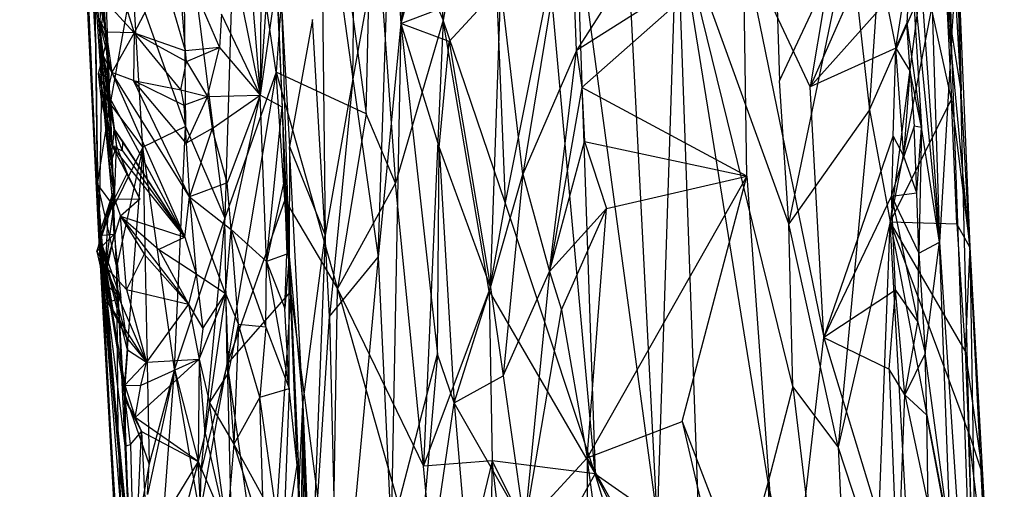
# Model space of a CAD drawing. Extents: x -240 to 241, y -213 to 312.
# Drawn here: x -238 to -201, y 143 to 161 of the extents above; entities that cross this region are included whole.
import ezdxf

# ---------------------------------------------------------------- set-up
doc = ezdxf.new("R2010")
doc.units = 0
doc.layers.get('0').update_dxf_attribs({"color": 13, "linetype": 'CONTINUOUS'})

# ---------------------------------------------------------------- blocks, each defined once
blk = doc.blocks.new('GROUP_1')
for p, q in [((5.553, 366.252, 170.775), (2.56, 427.69, 126.485)), ((3.654, 406.858, 158.272), (5.553, 366.252, 170.775)), ((4.095, 398.243, 166.724), (5.553, 366.252, 170.775)), ((36.418, 394.658, 149.443), (37.298, 366.004, 187.004)), ((37.75, 373.63, 191.019), (36.418, 394.658, 149.443)), ((5.439, 373.417, 204.723), (4.327, 392.349, 176.959)), ((4.327, 392.349, 176.959), (5.553, 366.252, 170.775)), ((5.553, 366.252, 170.775), (4.394, 391.706, 174.366)), ((36.941, 391.583, 171.046), (37.75, 373.63, 191.019)), ((4.489, 391.109, 182.412), (5.439, 373.417, 204.723)), ((13.347, 387.552, 211.635), (12.247, 372.424, 232.777)), ((13.347, 387.552, 211.635), (15.644, 370.85, 238.927)), ((18.309, 386.734, 148.371), (16.953, 374.257, 164.756)), ((5.553, 366.252, 170.775), (4.616, 386.616, 144.436)), ((4.616, 386.616, 144.436), (5.656, 371.935, 152.631)), ((4.616, 386.616, 144.436), (5.589, 373.699, 148.894)), ((37.368, 386.236, 194.535), (37.75, 373.63, 191.019)), ((34.431, 383.888, 152.028), (32.409, 371.864, 170.547)), ((20.246, 383.669, 221.695), (18.552, 374.387, 235.408)), ((20.246, 383.669, 221.695), (20.889, 367.507, 246.868)), ((16.953, 374.257, 164.756), (18.675, 382.644, 154.959)), ((10.77, 382.469, 215.88), (10.309, 366.909, 237.481)), ((12.247, 372.424, 232.777), (10.77, 382.469, 215.88)), ((29.415, 382.365, 154.953), (23.592, 373.24, 171.385)), ((5.981, 371.244, 216.983), (5.592, 381.524, 202.819)), ((34.654, 371.002, 232.603), (35.407, 381.855, 212.681)), ((36.202, 381.537, 159.323), (37.298, 366.004, 187.004)), ((13.922, 380.912, 147.474), (14.102, 366.275, 167.544)), ((13.922, 380.912, 147.474), (15.141, 372.168, 163.307)), ((15.644, 370.85, 238.927), (15.873, 380.585, 224.258)), ((15.873, 380.585, 224.258), (18.552, 374.387, 235.408)), ((15.873, 380.585, 224.258), (16.748, 368.233, 243.659)), ((16.605, 380.369, 155.069), (15.141, 372.168, 163.307)), ((16.093, 365.444, 175.332), (16.605, 380.369, 155.069)), ((16.605, 380.369, 155.069), (16.953, 374.257, 164.756)), ((18.669, 380.36, 158.217), (16.953, 374.257, 164.756)), ((18.552, 374.387, 235.408), (18.307, 380.24, 226.262)), ((5.355, 379.948, 202.234), (5.981, 371.244, 216.983)), ((5.439, 373.417, 204.723), (5.355, 379.948, 202.234)), ((5.496, 368.191, 213.066), (5.355, 379.948, 202.234)), ((10.309, 366.909, 237.481), (8.726, 379.346, 216.168)), ((8.726, 379.346, 216.168), (8.821, 370.367, 229.395)), ((23.333, 379.362, 161.915), (21.564, 368.567, 178.321)), ((23.592, 373.24, 171.385), (23.333, 379.362, 161.915)), ((11.706, 379.084, 129.795), (11.637, 371.555, 139.938)), ((23.572, 378.282, 230.14), (24.295, 357.266, 263.264)), ((26.638, 355.633, 265.551), (23.572, 378.282, 230.14)), ((27.38, 378.349, 228.577), (26.638, 355.633, 265.551)), ((30.833, 356.962, 260.974), (27.38, 378.349, 228.577)), ((27.38, 378.349, 228.577), (28.438, 348.541, 276.282)), ((31.763, 360.561, 254.238), (27.38, 378.349, 228.577)), ((31.607, 366.7, 244.268), (27.38, 378.349, 228.577)), ((11.126, 378.032, 130.043), (11.637, 371.555, 139.938)), ((11.637, 371.555, 139.938), (12.087, 377.963, 133.268)), ((35.131, 378.044, 161.05), (32.409, 371.864, 170.547)), ((15.141, 372.168, 163.307), (15.219, 377.536, 155.919)), ((31.251, 372.091, 235.738), (33.893, 377.719, 222.763)), ((31.607, 366.7, 244.268), (33.893, 377.719, 222.763)), ((33.893, 377.719, 222.763), (34.654, 371.002, 232.603)), ((29.891, 377.23, 162.679), (23.592, 373.24, 171.385)), ((29.891, 377.23, 162.679), (23.791, 371.839, 173.545)), ((32.409, 371.864, 170.547), (29.891, 377.23, 162.679)), ((29.891, 377.23, 162.679), (32.935, 362.413, 185.102)), ((30.021, 368.493, 176.274), (29.891, 377.23, 162.679)), ((38.118, 371.722, 218.5), (37.808, 377.149, 210.817)), ((8.821, 373.221, 136.364), (8.511, 377.026, 130.645)), ((8.511, 377.026, 130.645), (10.11, 373.35, 135.866)), ((35.654, 373.328, 168.48), (36.218, 376.95, 164.912)), ((36.218, 376.95, 164.912), (36.065, 374.273, 168.011)), ((37.298, 366.004, 187.004), (36.218, 376.95, 164.912)), ((36.218, 376.95, 164.912), (36.615, 370.333, 175.933)), ((37.75, 373.63, 191.019), (37.976, 376.997, 204.549)), ((38.793, 343.795, 224.87), (37.976, 376.997, 204.549)), ((37.976, 376.997, 204.549), (38.445, 365.813, 228.228)), ((37.976, 376.997, 204.549), (38.118, 371.722, 218.5)), ((5.605, 376.653, 140.226), (5.589, 373.699, 148.894)), ((10.662, 376.469, 131.84), (11.637, 371.555, 139.938)), ((6.826, 375.97, 215.505), (5.981, 371.244, 216.983)), ((7.214, 369.586, 225.786), (6.826, 375.97, 215.505)), ((6.826, 375.97, 215.505), (8.821, 370.367, 229.395)), ((7.995, 376.024, 133.092), (6.889, 373.904, 138.473)), ((8.821, 373.221, 136.364), (7.995, 376.024, 133.092)), ((12.27, 375.977, 136.814), (11.637, 371.555, 139.938)), ((12.27, 375.977, 136.814), (12.469, 371.105, 143.571)), ((12.741, 365.472, 156.413), (12.27, 375.977, 136.814)), ((22.586, 375.969, 233.869), (20.889, 367.507, 246.868)), ((24.295, 357.266, 263.264), (22.586, 375.969, 233.869)), ((26.638, 355.633, 265.551), (25.588, 376.098, 233.08)), ((31.121, 376.144, 229.219), (31.251, 372.091, 235.738)), ((6.256, 375.904, 136.668), (6.889, 373.904, 138.473)), ((16.953, 374.257, 164.756), (20.734, 375.698, 167.072)), ((20.734, 375.698, 167.072), (18.784, 373.583, 168.485)), ((20.338, 364.296, 183.863), (20.734, 375.698, 167.072)), ((21.564, 368.567, 178.321), (20.734, 375.698, 167.072)), ((5.465, 375.46, 137.796), (5.83, 373.93, 139.129)), ((5.465, 375.46, 137.796), (6.889, 373.904, 138.473)), ((34.654, 371.002, 232.603), (36.531, 375.276, 221.244)), ((36.531, 375.276, 221.244), (35.438, 366.772, 238.551)), ((38.118, 371.722, 218.5), (37.566, 375.224, 217.76)), ((37.566, 375.224, 217.76), (37.749, 371.384, 224.382)), ((38.445, 365.813, 228.228), (37.566, 375.224, 217.76)), ((5.757, 375.045, 140.304), (5.589, 373.699, 148.894)), ((5.837, 373.555, 142.979), (5.757, 375.045, 140.304)), ((12.449, 374.957, 145.297), (12.741, 365.472, 156.413)), ((12.449, 374.957, 145.297), (12.75, 369.613, 155.532)), ((32.409, 371.864, 170.547), (35.293, 375.088, 165.625)), ((35.293, 375.088, 165.625), (35.654, 373.328, 168.48)), ((36.996, 374.835, 220.659), (35.438, 366.772, 238.551)), ((37.749, 371.384, 224.382), (36.996, 374.835, 220.659)), ((10.176, 374.605, 134.189), (10.11, 373.35, 135.866)), ((11.637, 371.555, 139.938), (10.176, 374.605, 134.189)), ((5.83, 373.93, 139.129), (5.549, 374.451, 139.356)), ((5.549, 374.451, 139.356), (5.837, 373.555, 142.979)), ((5.549, 374.451, 139.356), (5.708, 373.033, 141.915)), ((6.043, 372.407, 141.744), (5.549, 374.451, 139.356)), ((13.623, 374.412, 154.668), (12.75, 369.613, 155.532)), ((14.102, 366.275, 167.544), (13.623, 374.412, 154.668)), ((16.953, 374.257, 164.756), (16.093, 365.444, 175.332)), ((16.953, 374.257, 164.756), (16.587, 355.034, 191.807)), ((18.552, 374.387, 235.408), (16.748, 368.233, 243.659)), ((18.784, 373.583, 168.485), (16.953, 374.257, 164.756)), ((16.953, 374.257, 164.756), (18.336, 361.785, 185.246)), ((16.953, 374.257, 164.756), (18.399, 369.576, 173.928)), ((18.552, 374.387, 235.408), (17.808, 357.554, 260.801)), ((20.296, 364.162, 251.941), (18.552, 374.387, 235.408)), ((20.889, 367.507, 246.868), (18.552, 374.387, 235.408)), ((35.654, 373.328, 168.48), (36.065, 374.273, 168.011)), ((36.065, 374.273, 168.011), (36.615, 370.333, 175.933)), ((36.195, 372.441, 170.824), (36.065, 374.273, 168.011)), ((6.889, 373.904, 138.473), (5.83, 373.93, 139.129)), ((5.83, 373.93, 139.129), (6.043, 372.407, 141.744)), ((6.889, 373.904, 138.473), (6.043, 372.407, 141.744)), ((6.889, 373.904, 138.473), (6.865, 372.112, 141.385)), ((6.889, 373.904, 138.473), (8.864, 372.829, 136.607)), ((8.641, 371.756, 138.441), (6.889, 373.904, 138.473)), ((6.889, 373.904, 138.473), (8.821, 373.221, 136.364)), ((5.553, 366.252, 170.775), (5.439, 373.417, 204.723)), ((5.439, 373.417, 204.723), (5.496, 368.191, 213.066)), ((5.531, 372.372, 143.565), (5.837, 373.555, 142.979)), ((5.589, 373.699, 148.894), (5.656, 371.935, 152.631)), ((5.589, 373.699, 148.894), (6.145, 367.918, 152.347)), ((5.589, 373.699, 148.894), (6.138, 367.903, 151.314)), ((5.589, 373.699, 148.894), (5.951, 368.881, 149.099)), ((5.589, 373.699, 148.894), (6.222, 369.625, 148.195)), ((5.589, 373.699, 148.894), (5.877, 372.214, 146.263)), ((5.708, 373.033, 141.915), (5.837, 373.555, 142.979)), ((5.837, 373.555, 142.979), (5.877, 372.214, 146.263)), ((10.11, 373.35, 135.866), (8.821, 373.221, 136.364)), ((8.864, 372.829, 136.607), (10.11, 373.35, 135.866)), ((9.656, 371.505, 138.427), (10.11, 373.35, 135.866)), ((10.11, 373.35, 135.866), (11.637, 371.555, 139.938)), ((18.399, 369.576, 173.928), (18.784, 373.583, 168.485)), ((18.784, 373.583, 168.485), (20.338, 364.296, 183.863)), ((37.75, 373.63, 191.019), (37.298, 366.004, 187.004)), ((38.793, 343.795, 224.87), (37.75, 373.63, 191.019)), ((5.531, 372.372, 143.565), (5.708, 373.033, 141.915)), ((5.868, 371.644, 143.109), (5.708, 373.033, 141.915)), ((5.708, 373.033, 141.915), (6.043, 372.407, 141.744)), ((8.864, 372.829, 136.607), (8.821, 373.221, 136.364)), ((23.592, 373.24, 171.385), (21.564, 368.567, 178.321)), ((22.57, 364.896, 184.061), (23.592, 373.24, 171.385)), ((23.592, 373.24, 171.385), (23.791, 371.839, 173.545)), ((35.654, 373.328, 168.48), (32.409, 371.864, 170.547)), ((35.55, 370.003, 173.583), (35.654, 373.328, 168.48)), ((35.654, 373.328, 168.48), (36.195, 372.441, 170.824)), ((35.954, 369.233, 175.086), (35.654, 373.328, 168.48)), ((8.641, 371.756, 138.441), (8.864, 372.829, 136.607)), ((8.864, 372.829, 136.607), (9.656, 371.505, 138.427)), ((5.868, 371.644, 143.109), (5.531, 372.372, 143.565)), ((5.531, 372.372, 143.565), (5.877, 372.214, 146.263)), ((5.674, 371.165, 146.029), (5.531, 372.372, 143.565)), ((5.531, 372.372, 143.565), (5.799, 371.057, 145.121)), ((6.043, 372.407, 141.744), (5.868, 371.644, 143.109)), ((6.865, 372.112, 141.385), (6.043, 372.407, 141.744)), ((8.976, 367.716, 144.696), (6.043, 372.407, 141.744)), ((6.043, 372.407, 141.744), (8.801, 366.198, 147.128)), ((12.247, 372.424, 232.777), (10.309, 366.909, 237.481)), ((12.247, 372.424, 232.777), (10.4, 361.41, 245.719)), ((12.578, 367.602, 240.258), (12.247, 372.424, 232.777)), ((12.247, 372.424, 232.777), (14.564, 364.244, 247.835)), ((15.644, 370.85, 238.927), (12.247, 372.424, 232.777)), ((35.954, 369.233, 175.086), (36.195, 372.441, 170.824)), ((36.615, 370.333, 175.933), (36.195, 372.441, 170.824)), ((36.195, 372.441, 170.824), (36.336, 370.389, 174.165)), ((5.656, 371.935, 152.631), (5.553, 366.252, 170.775)), ((5.656, 371.935, 152.631), (6.046, 367.757, 153.384)), ((5.656, 371.935, 152.631), (6.145, 367.918, 152.347)), ((5.877, 372.214, 146.263), (5.674, 371.165, 146.029)), ((5.877, 372.214, 146.263), (6.222, 369.625, 148.195)), ((6.07, 369.618, 147.194), (5.877, 372.214, 146.263)), ((6.865, 372.112, 141.385), (8.757, 371.17, 139.706)), ((6.865, 372.112, 141.385), (8.641, 371.756, 138.441)), ((8.852, 369.74, 141.831), (6.865, 372.112, 141.385)), ((8.976, 367.716, 144.696), (6.865, 372.112, 141.385)), ((15.141, 372.168, 163.307), (14.102, 366.275, 167.544)), ((15.141, 372.168, 163.307), (14.26, 363.198, 172.144)), ((15.141, 372.168, 163.307), (16.093, 365.444, 175.332)), ((31.607, 366.7, 244.268), (31.251, 372.091, 235.738)), ((32.935, 362.413, 185.102), (32.409, 371.864, 170.547)), ((5.799, 371.057, 145.121), (5.868, 371.644, 143.109)), ((8.801, 366.198, 147.128), (5.868, 371.644, 143.109)), ((5.868, 371.644, 143.109), (6.113, 370.279, 145.296)), ((6.07, 369.618, 147.194), (5.868, 371.644, 143.109)), ((8.641, 371.756, 138.441), (8.757, 371.17, 139.706)), ((8.641, 371.756, 138.441), (9.656, 371.505, 138.427)), ((8.757, 371.17, 139.706), (9.656, 371.505, 138.427)), ((9.656, 371.505, 138.427), (8.852, 369.74, 141.831)), ((9.656, 371.505, 138.427), (11.637, 371.555, 139.938)), ((9.656, 371.505, 138.427), (9.833, 370.29, 140.674)), ((9.833, 370.29, 140.674), (11.637, 371.555, 139.938)), ((11.637, 371.555, 139.938), (10.398, 368.241, 143.825)), ((10.541, 366.49, 146.449), (11.637, 371.555, 139.938)), ((12.469, 371.105, 143.571), (11.637, 371.555, 139.938)), ((11.883, 365.276, 149.594), (11.637, 371.555, 139.938)), ((23.791, 371.839, 173.545), (22.57, 364.896, 184.061)), ((30.021, 368.493, 176.274), (23.791, 371.839, 173.545)), ((23.791, 371.839, 173.545), (23.895, 369.802, 176.591)), ((38.445, 365.813, 228.228), (38.118, 371.722, 218.5)), ((5.496, 368.191, 213.066), (5.981, 371.244, 216.983)), ((5.674, 371.165, 146.029), (5.799, 371.057, 145.121)), ((5.674, 371.165, 146.029), (6.07, 369.618, 147.194)), ((7.214, 369.586, 225.786), (5.981, 371.244, 216.983)), ((5.981, 371.244, 216.983), (6.113, 367.366, 222.131)), ((8.757, 371.17, 139.706), (8.852, 369.74, 141.831)), ((35.438, 366.772, 238.551), (37.749, 371.384, 224.382)), ((37.749, 371.384, 224.382), (38.445, 365.813, 228.228)), ((37.956, 366.702, 231.66), (37.749, 371.384, 224.382)), ((5.799, 371.057, 145.121), (6.07, 369.618, 147.194)), ((11.883, 365.276, 149.594), (12.469, 371.105, 143.571)), ((12.741, 365.472, 156.413), (12.469, 371.105, 143.571)), ((12.469, 371.105, 143.571), (12.547, 368.346, 147.776)), ((15.644, 370.85, 238.927), (14.564, 364.244, 247.835)), ((16.748, 368.233, 243.659), (15.644, 370.85, 238.927)), ((34.654, 371.002, 232.603), (31.607, 366.7, 244.268)), ((34.654, 371.002, 232.603), (33.473, 358.283, 255.934)), ((34.654, 371.002, 232.603), (35.438, 366.772, 238.551)), ((8.821, 370.367, 229.395), (7.214, 369.586, 225.786)), ((8.411, 361.215, 240.895), (8.821, 370.367, 229.395)), ((8.821, 370.367, 229.395), (10.309, 366.909, 237.481)), ((36.336, 370.389, 174.165), (35.954, 369.233, 175.086)), ((36.615, 370.333, 175.933), (36.336, 370.389, 174.165)), ((36.443, 367.866, 178.164), (36.336, 370.389, 174.165)), ((6.113, 370.279, 145.296), (6.07, 369.618, 147.194)), ((6.449, 369.456, 146.763), (6.113, 370.279, 145.296)), ((6.113, 370.279, 145.296), (6.451, 369.788, 145.8)), ((6.113, 370.279, 145.296), (8.801, 366.198, 147.128)), ((9.833, 370.29, 140.674), (8.852, 369.74, 141.831)), ((9.833, 370.29, 140.674), (8.976, 367.716, 144.696)), ((10.398, 368.241, 143.825), (9.833, 370.29, 140.674)), ((32.935, 362.413, 185.102), (35.55, 370.003, 173.583)), ((35.55, 370.003, 173.583), (35.487, 367.743, 177.037)), ((35.55, 370.003, 173.583), (35.954, 369.233, 175.086)), ((36.443, 367.866, 178.164), (36.615, 370.333, 175.933)), ((36.615, 370.333, 175.933), (36.519, 365.597, 181.488)), ((37.298, 366.004, 187.004), (36.615, 370.333, 175.933)), ((6.222, 369.625, 148.195), (5.951, 368.881, 149.099)), ((6.222, 369.625, 148.195), (6.07, 369.618, 147.194)), ((6.07, 369.618, 147.194), (7.093, 367.627, 148.191)), ((6.624, 368.601, 148.213), (6.07, 369.618, 147.194)), ((8.801, 366.198, 147.128), (6.07, 369.618, 147.194)), ((6.07, 369.618, 147.194), (6.449, 369.456, 146.763)), ((6.138, 367.639, 149.535), (6.222, 369.625, 148.195)), ((6.222, 369.625, 148.195), (6.624, 368.601, 148.213)), ((6.449, 369.456, 146.763), (6.451, 369.788, 145.8)), ((6.451, 369.788, 145.8), (8.801, 366.198, 147.128)), ((8.852, 369.74, 141.831), (8.976, 367.716, 144.696)), ((22.57, 364.896, 184.061), (23.895, 369.802, 176.591)), ((23.895, 369.802, 176.591), (24.727, 367.271, 180.292)), ((23.895, 369.802, 176.591), (30.021, 368.493, 176.274)), ((7.214, 369.586, 225.786), (6.113, 367.366, 222.131)), ((7.214, 369.586, 225.786), (6.22, 365.068, 225.058)), ((6.449, 369.456, 146.763), (8.801, 366.198, 147.128)), ((7.214, 369.586, 225.786), (6.498, 360.384, 232.789)), ((8.411, 361.215, 240.895), (7.214, 369.586, 225.786)), ((7.214, 369.586, 225.786), (7.456, 357.645, 241.652)), ((12.75, 369.613, 155.532), (12.741, 365.472, 156.413)), ((13.253, 359.883, 169.716), (12.75, 369.613, 155.532)), ((12.75, 369.613, 155.532), (14.102, 366.275, 167.544)), ((18.336, 361.785, 185.246), (18.399, 369.576, 173.928)), ((18.399, 369.576, 173.928), (18.969, 359.948, 188.761)), ((18.399, 369.576, 173.928), (20.338, 364.296, 183.863)), ((6.138, 367.903, 151.314), (5.951, 368.881, 149.099)), ((5.951, 368.881, 149.099), (6.138, 367.639, 149.535)), ((35.487, 367.743, 177.037), (35.954, 369.233, 175.086)), ((36.443, 367.866, 178.164), (35.954, 369.233, 175.086)), ((6.138, 367.639, 149.535), (6.624, 368.601, 148.213)), ((6.624, 368.601, 148.213), (7.093, 367.627, 148.191)), ((20.338, 364.296, 183.863), (21.564, 368.567, 178.321)), ((21.564, 368.567, 178.321), (20.818, 360.963, 189.149)), ((21.564, 368.567, 178.321), (22.57, 364.896, 184.061)), ((5.553, 366.252, 170.775), (5.496, 368.191, 213.066)), ((6.9, 342.284, 222.855), (5.496, 368.191, 213.066)), ((6.113, 367.366, 222.131), (5.496, 368.191, 213.066)), ((5.496, 368.191, 213.066), (6.22, 365.068, 225.058)), ((6.267, 358.829, 221.87), (5.496, 368.191, 213.066)), ((10.398, 368.241, 143.825), (8.976, 367.716, 144.696)), ((10.541, 366.49, 146.449), (10.398, 368.241, 143.825)), ((12.547, 368.346, 147.776), (11.883, 365.276, 149.594)), ((12.547, 368.346, 147.776), (12.655, 365.554, 151.592)), ((12.741, 365.472, 156.413), (12.547, 368.346, 147.776)), ((14.564, 364.244, 247.835), (16.748, 368.233, 243.659)), ((17.808, 357.554, 260.801), (16.748, 368.233, 243.659)), ((30.021, 368.493, 176.274), (23.991, 357.87, 195.097)), ((24.727, 367.271, 180.292), (30.021, 368.493, 176.274)), ((27.585, 359.24, 191.565), (30.021, 368.493, 176.274)), ((30.021, 368.493, 176.274), (31.414, 349.25, 205.983)), ((6.145, 367.918, 152.347), (5.877, 366.882, 151.635)), ((5.877, 366.882, 151.635), (6.138, 367.903, 151.314)), ((6.046, 367.757, 153.384), (6.145, 367.918, 152.347)), ((6.145, 367.918, 152.347), (6.138, 367.903, 151.314)), ((6.138, 367.903, 151.314), (6.138, 367.639, 149.535)), ((35.487, 367.743, 177.037), (36.443, 367.866, 178.164)), ((36.519, 365.597, 181.488), (36.443, 367.866, 178.164)), ((6.046, 367.757, 153.384), (5.475, 365.649, 153.903)), ((6.046, 367.757, 153.384), (5.553, 366.252, 170.775)), ((6.138, 367.639, 149.535), (5.8, 365.082, 153.267)), ((5.877, 366.882, 151.635), (6.046, 367.757, 153.384)), ((6.138, 367.639, 149.535), (5.877, 366.882, 151.635)), ((6.131, 366.303, 154.651), (6.046, 367.757, 153.384)), ((6.138, 367.639, 149.535), (6.372, 366.99, 150.431)), ((6.138, 367.639, 149.535), (7.093, 367.627, 148.191)), ((7.093, 367.627, 148.191), (6.372, 366.99, 150.431)), ((8.801, 366.198, 147.128), (8.976, 367.716, 144.696)), ((8.976, 367.716, 144.696), (9.224, 364.815, 149.086)), ((10.336, 364.071, 150.131), (8.976, 367.716, 144.696)), ((8.976, 367.716, 144.696), (10.541, 366.49, 146.449)), ((12.578, 367.602, 240.258), (10.4, 361.41, 245.719)), ((12.578, 367.602, 240.258), (14.564, 364.244, 247.835)), ((12.796, 364.152, 245.76), (12.578, 367.602, 240.258)), ((20.889, 367.507, 246.868), (20.296, 364.162, 251.941)), ((24.295, 357.266, 263.264), (20.889, 367.507, 246.868)), ((32.935, 362.413, 185.102), (35.487, 367.743, 177.037)), ((35.633, 364.193, 182.366), (35.487, 367.743, 177.037)), ((35.487, 367.743, 177.037), (36.519, 365.597, 181.488)), ((35.487, 367.743, 177.037), (36.485, 362.992, 185.074)), ((6.22, 365.068, 225.058), (6.113, 367.366, 222.131)), ((22.57, 364.896, 184.061), (24.727, 367.271, 180.292)), ((23.026, 363.458, 186.354), (24.727, 367.271, 180.292)), ((23.991, 357.87, 195.097), (24.727, 367.271, 180.292)), ((5.475, 365.649, 153.903), (5.877, 366.882, 151.635)), ((5.8, 365.082, 153.267), (6.372, 366.99, 150.431)), ((5.877, 366.882, 151.635), (5.8, 365.082, 153.267)), ((6.591, 364.226, 154.02), (6.372, 366.99, 150.431)), ((6.372, 366.99, 150.431), (7.267, 365.547, 151.685)), ((6.372, 366.99, 150.431), (8.932, 363.667, 151.281)), ((6.372, 366.99, 150.431), (7.82, 365.725, 149.272)), ((6.372, 366.99, 150.431), (8.801, 366.198, 147.128)), ((10.309, 366.909, 237.481), (8.411, 361.215, 240.895)), ((10.309, 366.909, 237.481), (9.407, 357.354, 249.159)), ((10.4, 361.41, 245.719), (10.309, 366.909, 237.481)), ((31.763, 360.561, 254.238), (31.607, 366.7, 244.268)), ((33.473, 358.283, 255.934), (31.607, 366.7, 244.268)), ((35.438, 366.772, 238.551), (33.473, 358.283, 255.934)), ((34.939, 353.795, 261.338), (35.438, 366.772, 238.551)), ((35.438, 366.772, 238.551), (37.956, 366.702, 231.66)), ((38.395, 358.836, 244.006), (35.438, 366.772, 238.551)), ((35.438, 366.772, 238.551), (38.706, 349.524, 259.83)), ((38.273, 361.901, 239.018), (35.438, 366.772, 238.551)), ((36.024, 356.096, 255.254), (35.438, 366.772, 238.551)), ((37.956, 366.702, 231.66), (38.273, 361.901, 239.018)), ((38.445, 365.813, 228.228), (37.956, 366.702, 231.66)), ((6.131, 366.303, 154.651), (5.475, 365.649, 153.903)), ((5.553, 366.252, 170.775), (6.131, 366.303, 154.651)), ((6.131, 366.303, 154.651), (5.733, 364.492, 155.65)), ((6.131, 366.303, 154.651), (6.376, 363.894, 157.985)), ((10.336, 364.071, 150.131), (10.541, 366.49, 146.449)), ((11.883, 365.276, 149.594), (10.541, 366.49, 146.449)), ((10.827, 362.903, 152.153), (10.541, 366.49, 146.449)), ((10.541, 366.49, 146.449), (11.852, 362.803, 153.147)), ((13.253, 359.883, 169.716), (14.102, 366.275, 167.544)), ((14.102, 366.275, 167.544), (13.557, 352.243, 180.785)), ((14.26, 363.198, 172.144), (14.102, 366.275, 167.544)), ((6.9, 342.284, 222.855), (5.553, 366.252, 170.775)), ((6.46, 351.457, 190.819), (5.553, 366.252, 170.775)), ((7.128, 348.971, 179.179), (5.553, 366.252, 170.775)), ((5.553, 366.252, 170.775), (6.894, 349.331, 184.484)), ((5.553, 366.252, 170.775), (6.877, 352.765, 172.781)), ((6.376, 363.894, 157.985), (5.553, 366.252, 170.775)), ((5.553, 366.252, 170.775), (6.589, 362.409, 157.773)), ((6.63, 361.943, 158.861), (5.553, 366.252, 170.775)), ((5.553, 366.252, 170.775), (6.53, 358.312, 165.979)), ((5.553, 366.252, 170.775), (6.554, 360.025, 163.088)), ((5.553, 366.252, 170.775), (6.53, 360.61, 160.933)), ((8.801, 366.198, 147.128), (7.82, 365.725, 149.272)), ((8.801, 366.198, 147.128), (9.224, 364.815, 149.086)), ((36.519, 365.597, 181.488), (37.298, 366.004, 187.004)), ((36.76, 361.805, 187.395), (37.298, 366.004, 187.004)), ((37.298, 366.004, 187.004), (38.793, 343.795, 224.87)), ((37.717, 354.662, 202.934), (37.298, 366.004, 187.004)), ((5.475, 365.649, 153.903), (5.8, 365.082, 153.267)), ((5.475, 365.649, 153.903), (5.733, 364.492, 155.65)), ((7.267, 365.547, 151.685), (6.591, 364.226, 154.02)), ((8.932, 363.667, 151.281), (7.267, 365.547, 151.685)), ((7.82, 365.725, 149.272), (8.932, 363.667, 151.281)), ((7.82, 365.725, 149.272), (9.224, 364.815, 149.086)), ((12.655, 365.554, 151.592), (11.883, 365.276, 149.594)), ((12.569, 363.502, 154.079), (12.655, 365.554, 151.592)), ((12.655, 365.554, 151.592), (12.741, 365.472, 156.413)), ((36.485, 362.992, 185.074), (36.519, 365.597, 181.488)), ((36.519, 365.597, 181.488), (36.76, 361.805, 187.395)), ((38.445, 365.813, 228.228), (38.273, 361.901, 239.018)), ((38.445, 365.813, 228.228), (38.793, 343.795, 224.87)), ((38.445, 365.813, 228.228), (38.925, 357.234, 241.894)), ((39.745, 339.789, 249.928), (38.445, 365.813, 228.228)), ((11.852, 362.803, 153.147), (11.883, 365.276, 149.594)), ((11.883, 365.276, 149.594), (12.736, 360.489, 158.46)), ((11.883, 365.276, 149.594), (12.569, 363.502, 154.079)), ((12.741, 365.472, 156.413), (12.569, 363.502, 154.079)), ((12.736, 360.489, 158.46), (12.741, 365.472, 156.413)), ((13.041, 357.596, 163.805), (12.741, 365.472, 156.413)), ((12.741, 365.472, 156.413), (13.114, 356.872, 165.465)), ((12.741, 365.472, 156.413), (13.253, 359.883, 169.716)), ((14.26, 363.198, 172.144), (16.093, 365.444, 175.332)), ((16.093, 365.444, 175.332), (14.588, 349.104, 193.163)), ((16.093, 365.444, 175.332), (16.587, 355.034, 191.807)), ((5.8, 365.082, 153.267), (5.733, 364.492, 155.65)), ((5.8, 365.082, 153.267), (5.894, 363.732, 156.323)), ((5.8, 365.082, 153.267), (6.591, 364.226, 154.02)), ((7.347, 361.472, 157.869), (5.8, 365.082, 153.267)), ((5.8, 365.082, 153.267), (6.076, 363.447, 155.547)), ((6.22, 365.068, 225.058), (6.735, 353.718, 239.806)), ((6.498, 360.384, 232.789), (6.22, 365.068, 225.058)), ((6.22, 365.068, 225.058), (6.267, 358.829, 221.87)), ((9.224, 364.815, 149.086), (8.932, 363.667, 151.281)), ((9.224, 364.815, 149.086), (9.482, 362.754, 152.316)), ((9.224, 364.815, 149.086), (10.336, 364.071, 150.131)), ((20.818, 360.963, 189.149), (22.57, 364.896, 184.061)), ((22.57, 364.896, 184.061), (21.63, 355.313, 198.449)), ((22.57, 364.896, 184.061), (23.026, 363.458, 186.354)), ((6.376, 363.894, 157.985), (5.733, 364.492, 155.65)), ((5.733, 364.492, 155.65), (5.894, 363.732, 156.323)), ((6.591, 364.226, 154.02), (7.347, 361.472, 157.869)), ((6.591, 364.226, 154.02), (8.932, 363.667, 151.281)), ((9.334, 361.589, 154.112), (10.336, 364.071, 150.131)), ((9.482, 362.754, 152.316), (10.336, 364.071, 150.131)), ((10.336, 364.071, 150.131), (9.725, 359.949, 156.511)), ((10.336, 364.071, 150.131), (10.444, 361.063, 154.672)), ((10.336, 364.071, 150.131), (10.827, 362.903, 152.153)), ((12.796, 364.152, 245.76), (10.4, 361.41, 245.719)), ((12.796, 364.152, 245.76), (11.931, 350.66, 264.413)), ((14.361, 352.379, 265.541), (12.796, 364.152, 245.76)), ((14.361, 352.379, 265.541), (14.564, 364.244, 247.835)), ((14.564, 364.244, 247.835), (17.808, 357.554, 260.801)), ((14.564, 364.244, 247.835), (18.544, 350.139, 272.75)), ((17.808, 357.554, 260.801), (20.296, 364.162, 251.941)), ((18.969, 359.948, 188.761), (20.338, 364.296, 183.863)), ((20.296, 364.162, 251.941), (24.295, 357.266, 263.264)), ((20.296, 364.162, 251.941), (20.408, 357.76, 261.79)), ((20.338, 364.296, 183.863), (20.818, 360.963, 189.149)), ((35.633, 364.193, 182.366), (32.935, 362.413, 185.102)), ((35.399, 361.217, 186.969), (35.633, 364.193, 182.366)), ((35.633, 364.193, 182.366), (36.485, 362.992, 185.074)), ((35.993, 360.24, 188.579), (35.633, 364.193, 182.366)), ((6.376, 363.894, 157.985), (5.894, 363.732, 156.323)), ((5.894, 363.732, 156.323), (6.589, 362.409, 157.773)), ((6.076, 363.447, 155.547), (5.894, 363.732, 156.323)), ((6.589, 362.409, 157.773), (6.376, 363.894, 157.985)), ((7.347, 361.472, 157.869), (6.076, 363.447, 155.547)), ((6.589, 362.409, 157.773), (6.076, 363.447, 155.547)), ((8.932, 363.667, 151.281), (7.347, 361.472, 157.869)), ((8.932, 363.667, 151.281), (9.334, 361.589, 154.112)), ((8.932, 363.667, 151.281), (9.482, 362.754, 152.316)), ((12.736, 360.489, 158.46), (12.569, 363.502, 154.079)), ((21.63, 355.313, 198.449), (23.026, 363.458, 186.354)), ((23.026, 363.458, 186.354), (23.991, 357.87, 195.097)), ((13.557, 352.243, 180.785), (14.26, 363.198, 172.144)), ((14.26, 363.198, 172.144), (14.588, 349.104, 193.163)), ((35.993, 360.24, 188.579), (36.485, 362.992, 185.074)), ((36.485, 362.992, 185.074), (36.76, 361.805, 187.395)), ((9.482, 362.754, 152.316), (9.334, 361.589, 154.112)), ((10.444, 361.063, 154.672), (10.827, 362.903, 152.153)), ((10.827, 362.903, 152.153), (10.645, 358.387, 158.804)), ((11.852, 362.803, 153.147), (10.827, 362.903, 152.153)), ((11.632, 360.154, 156.783), (10.827, 362.903, 152.153)), ((11.852, 362.803, 153.147), (11.632, 360.154, 156.783)), ((11.852, 362.803, 153.147), (12.736, 360.489, 158.46)), ((6.589, 362.409, 157.773), (6.63, 361.943, 158.861)), ((6.589, 362.409, 157.773), (7.347, 361.472, 157.869)), ((31.414, 349.25, 205.983), (32.935, 362.413, 185.102)), ((32.935, 362.413, 185.102), (35.719, 353.258, 199.381)), ((32.935, 362.413, 185.102), (35.399, 361.217, 186.969)), ((6.63, 361.943, 158.861), (6.53, 360.61, 160.933)), ((6.63, 361.943, 158.861), (7.347, 361.472, 157.869)), ((38.273, 361.901, 239.018), (38.925, 357.234, 241.894)), ((38.273, 361.901, 239.018), (38.395, 358.836, 244.006)), ((7.347, 361.472, 157.869), (6.53, 360.61, 160.933)), ((6.925, 359.388, 161.603), (9.334, 361.589, 154.112)), ((9.334, 361.589, 154.112), (7.13, 360.594, 159.562)), ((7.13, 360.594, 159.562), (7.347, 361.472, 157.869)), ((7.347, 361.472, 157.869), (9.334, 361.589, 154.112)), ((9.334, 361.589, 154.112), (9.299, 357.726, 160.393)), ((9.569, 358.799, 158.324), (9.334, 361.589, 154.112)), ((9.334, 361.589, 154.112), (9.725, 359.949, 156.511)), ((16.587, 355.034, 191.807), (18.336, 361.785, 185.246)), ((18.336, 361.785, 185.246), (17.042, 346.897, 204.052)), ((18.969, 359.948, 188.761), (18.336, 361.785, 185.246)), ((36.76, 361.805, 187.395), (35.993, 360.24, 188.579)), ((37.717, 354.662, 202.934), (36.76, 361.805, 187.395)), ((36.822, 359.473, 190.804), (36.76, 361.805, 187.395)), ((8.411, 361.215, 240.895), (7.392, 356.49, 243.067)), ((8.411, 361.215, 240.895), (7.456, 357.645, 241.652)), ((7.673, 351.504, 250.617), (8.411, 361.215, 240.895)), ((8.411, 361.215, 240.895), (9.407, 357.354, 249.159)), ((8.411, 361.215, 240.895), (9.365, 355.702, 251.223)), ((9.365, 355.702, 251.223), (10.4, 361.41, 245.719)), ((10.4, 361.41, 245.719), (9.407, 357.354, 249.159)), ((10.4, 361.41, 245.719), (11.931, 350.66, 264.413)), ((10.4, 361.41, 245.719), (10.973, 337.752, 281.362)), ((35.993, 360.24, 188.579), (35.399, 361.217, 186.969)), ((35.399, 361.217, 186.969), (35.719, 353.258, 199.381)), ((9.725, 359.949, 156.511), (10.444, 361.063, 154.672)), ((10.444, 361.063, 154.672), (10.645, 358.387, 158.804)), ((18.969, 359.948, 188.761), (20.818, 360.963, 189.149)), ((20.818, 360.963, 189.149), (21.63, 355.313, 198.449)), ((7.456, 357.645, 241.652), (6.498, 360.384, 232.789)), ((6.498, 360.384, 232.789), (6.735, 353.718, 239.806)), ((6.53, 360.61, 160.933), (7.13, 360.594, 159.562)), ((6.53, 360.61, 160.933), (6.554, 360.025, 163.088)), ((6.53, 360.61, 160.933), (6.925, 359.388, 161.603)), ((6.925, 359.388, 161.603), (7.13, 360.594, 159.562)), ((11.632, 360.154, 156.783), (12.736, 360.489, 158.46)), ((12.736, 360.489, 158.46), (12.497, 354.101, 166.922)), ((13.041, 357.596, 163.805), (12.736, 360.489, 158.46)), ((31.763, 360.561, 254.238), (30.833, 356.962, 260.974)), ((31.763, 360.561, 254.238), (34.345, 338.784, 287.522)), ((33.473, 358.283, 255.934), (31.763, 360.561, 254.238)), ((6.554, 360.025, 163.088), (6.53, 358.312, 165.979)), ((6.554, 360.025, 163.088), (7.16, 358.86, 162.623)), ((6.554, 360.025, 163.088), (6.925, 359.388, 161.603)), ((6.746, 358.377, 165.031), (6.554, 360.025, 163.088)), ((11.632, 360.154, 156.783), (10.645, 358.387, 158.804)), ((12.497, 354.101, 166.922), (11.632, 360.154, 156.783)), ((11.749, 356.395, 162.447), (11.632, 360.154, 156.783)), ((35.719, 353.258, 199.381), (35.993, 360.24, 188.579)), ((35.993, 360.24, 188.579), (36.868, 356.08, 195.796)), ((35.993, 360.24, 188.579), (36.822, 359.473, 190.804)), ((9.725, 359.949, 156.511), (9.569, 358.799, 158.324)), ((9.725, 359.949, 156.511), (10.645, 358.387, 158.804)), ((10.384, 355.216, 163.57), (9.725, 359.949, 156.511)), ((13.114, 356.872, 165.465), (13.253, 359.883, 169.716)), ((13.253, 359.883, 169.716), (13.172, 354.105, 168.979)), ((13.667, 343.661, 184.791), (13.253, 359.883, 169.716)), ((13.253, 359.883, 169.716), (13.922, 338.446, 193.359)), ((13.253, 359.883, 169.716), (13.557, 352.243, 180.785)), ((13.33, 349.118, 176.154), (13.253, 359.883, 169.716)), ((17.042, 346.897, 204.052), (18.969, 359.948, 188.761)), ((21.63, 355.313, 198.449), (18.969, 359.948, 188.761)), ((18.969, 359.948, 188.761), (19.557, 353.101, 199.544)), ((9.299, 357.726, 160.393), (6.925, 359.388, 161.603)), ((6.925, 359.388, 161.603), (7.16, 358.86, 162.623)), ((23.991, 357.87, 195.097), (27.585, 359.24, 191.565)), ((27.585, 359.24, 191.565), (30.633, 346.104, 211.191)), ((27.585, 359.24, 191.565), (31.414, 349.25, 205.983)), ((36.868, 356.08, 195.796), (36.822, 359.473, 190.804)), ((37.717, 354.662, 202.934), (36.822, 359.473, 190.804)), ((6.746, 358.377, 165.031), (7.16, 358.86, 162.623)), ((6.877, 352.765, 172.781), (7.16, 358.86, 162.623)), ((7.16, 358.86, 162.623), (7.369, 354.569, 168.304)), ((7.16, 358.86, 162.623), (9.299, 357.726, 160.393)), ((38.395, 358.836, 244.006), (38.925, 357.234, 241.894)), ((38.706, 349.524, 259.83), (38.395, 358.836, 244.006)), ((38.974, 354.119, 250.586), (38.395, 358.836, 244.006)), ((6.735, 353.718, 239.806), (6.267, 358.829, 221.87)), ((6.267, 358.829, 221.87), (6.9, 342.284, 222.855)), ((9.569, 358.799, 158.324), (9.299, 357.726, 160.393)), ((9.569, 358.799, 158.324), (10.384, 355.216, 163.57)), ((6.53, 358.312, 165.979), (6.746, 358.377, 165.031)), ((6.53, 358.312, 165.979), (6.877, 352.765, 172.781)), ((6.746, 358.377, 165.031), (6.877, 352.765, 172.781)), ((10.645, 358.387, 158.804), (10.384, 355.216, 163.57)), ((10.645, 358.387, 158.804), (11.852, 354.578, 165.206)), ((10.645, 358.387, 158.804), (11.749, 356.395, 162.447)), ((34.939, 353.795, 261.338), (33.473, 358.283, 255.934)), ((33.473, 358.283, 255.934), (34.345, 338.784, 287.522)), ((9.299, 357.726, 160.393), (7.369, 354.569, 168.304)), ((9.299, 357.726, 160.393), (8.618, 355.156, 165.481)), ((9.299, 357.726, 160.393), (10.384, 355.216, 163.57)), ((9.551, 353.217, 167.425), (9.299, 357.726, 160.393)), ((20.408, 357.76, 261.79), (17.808, 357.554, 260.801)), ((20.408, 357.76, 261.79), (18.544, 350.139, 272.75)), ((20.408, 357.76, 261.79), (20.074, 341.981, 286.384)), ((20.408, 357.76, 261.79), (22.37, 353.776, 268.674)), ((24.295, 357.266, 263.264), (20.408, 357.76, 261.79)), ((22.18, 342.396, 286.434), (20.408, 357.76, 261.79)), ((21.63, 355.313, 198.449), (23.991, 357.87, 195.097)), ((23.991, 357.87, 195.097), (30.958, 344.148, 214.155)), ((23.991, 357.87, 195.097), (30.633, 346.104, 211.191)), ((25.02, 350.466, 206.38), (23.991, 357.87, 195.097)), ((23.991, 357.87, 195.097), (23.992, 347.744, 210.928)), ((7.456, 357.645, 241.652), (6.735, 353.718, 239.806)), ((7.392, 356.49, 243.067), (7.456, 357.645, 241.652)), ((9.407, 357.354, 249.159), (9.365, 355.702, 251.223)), ((12.497, 354.101, 166.922), (13.041, 357.596, 163.805)), ((13.114, 356.872, 165.465), (13.041, 357.596, 163.805)), ((13.041, 357.596, 163.805), (13.172, 354.105, 168.979)), ((18.544, 350.139, 272.75), (17.808, 357.554, 260.801)), ((22.37, 353.776, 268.674), (24.295, 357.266, 263.264)), ((24.295, 357.266, 263.264), (26.638, 355.633, 265.551)), ((27.712, 346.294, 279.974), (24.295, 357.266, 263.264)), ((38.925, 357.234, 241.894), (39.457, 346.025, 262.019)), ((39.745, 339.789, 249.928), (38.925, 357.234, 241.894)), ((38.974, 354.119, 250.586), (38.925, 357.234, 241.894)), ((13.172, 354.105, 168.979), (13.114, 356.872, 165.465)), ((30.833, 356.962, 260.974), (28.438, 348.541, 276.282)), ((31.38, 345.601, 279.044), (30.833, 356.962, 260.974)), ((34.345, 338.784, 287.522), (30.833, 356.962, 260.974))]:
    blk.add_line(p, q)

msp = doc.modelspace()

# ---------------------------------------------------------------- block references
at = {"color": 8}
msp.add_blockref('GROUP_1', (-240.27, -213.411, 0.845), dxfattribs=at)

doc.saveas('drawing.dxf')
